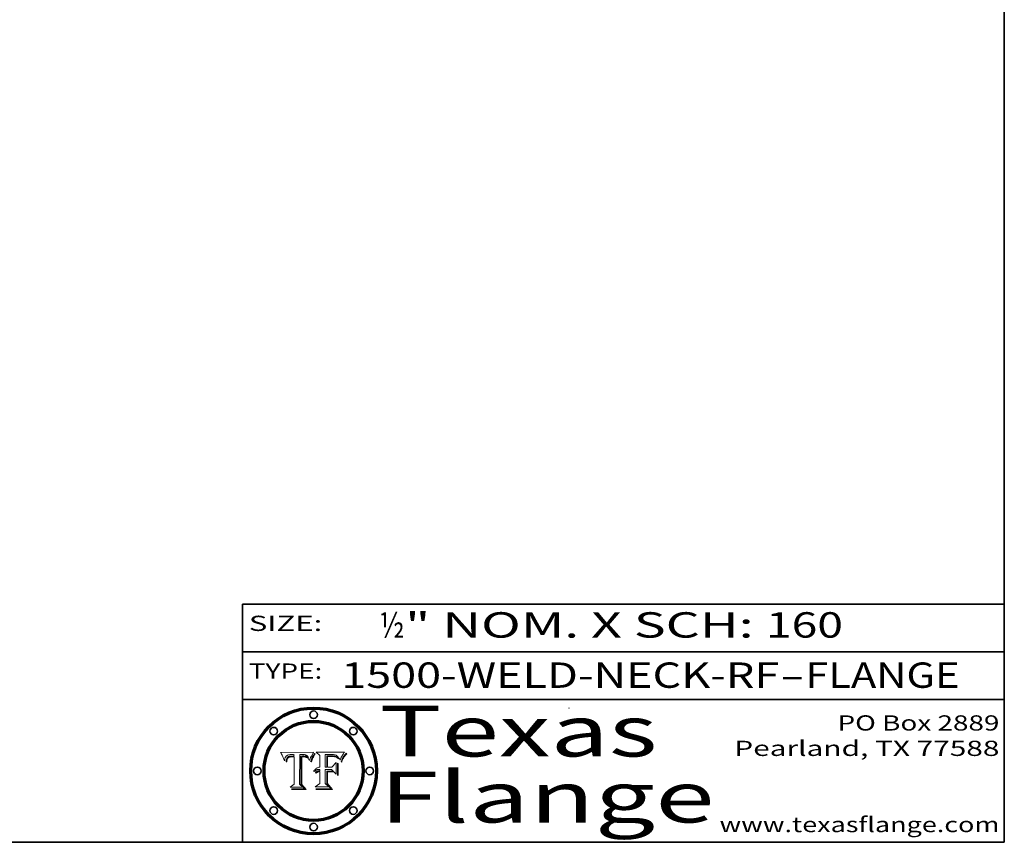
# Model space of a CAD drawing. Extents: x 0 to 10.8, y 0 to 8.3.
# Drawn here: x 6.9 to 10.8, y 0.2 to 3.5 of the extents above; entities that cross this region are included whole.
import ezdxf
from ezdxf.enums import TextEntityAlignment as Align

# ---------------------------------------------------------------- set-up
doc = ezdxf.new("R2010")
doc.units = 0
doc.header["$MEASUREMENT"] = 0
doc.layers.get('0').update_dxf_attribs({"lineweight": 13})
doc.layers.add('1', color=7, linetype='Continuous', lineweight=13)
doc.styles.get("Standard").update_dxf_attribs({"font": 'isocp.shx'})

# ---------------------------------------------------------------- blocks, each defined once
blk = doc.blocks.new('BLOCK1')
at = {"color": 7, "lineweight": 13, "ltscale": 0.03937}
for s, p, p2 in [('1500-WELD-NECK-RF', (8.1391, 0.8582), (9.8635, 0.8582)), ('FLANGE', (9.9665, 0.8582), (10.5741, 0.8582)), ('-', (9.865, 0.8582), (9.965, 0.8582))]:
    blk.add_text(s, height=0.1, dxfattribs=at).set_placement(p, p2, align=Align.FIT)
blk = doc.blocks.new('BLOCK2')
at = {"color": 7, "lineweight": 13, "ltscale": 0.03937}
for s, p, p2 in [('½', (8.2886, 1.056), (8.3886, 1.056)), ('" NOM. X SCH: ', (8.3902, 1.056), (9.81, 1.056)), ('160', (9.8115, 1.056), (10.1146, 1.056))]:
    blk.add_text(s, height=0.1, dxfattribs=at).set_placement(p, p2, align=Align.FIT)
blk = doc.blocks.new('BLOCK3')
at = {"color": 7, "lineweight": 13, "ltscale": 0.03937}
for s, p, p2 in [('PO Box 2889', (10.0931, 0.69), (10.7308, 0.69)), ('Pearland, TX 77588', (9.6867, 0.59), (10.7308, 0.59)), ('www.texasflange.com', (9.6286, 0.29), (10.7308, 0.29))]:
    blk.add_text(s, height=0.06, dxfattribs=at).set_placement(p, p2, align=Align.FIT)
blk = doc.blocks.new('BLOCK4')
at = {"color": 7, "lineweight": 13, "ltscale": 0.03937}
for s, p, p2 in [('Texas', (8.2892, 0.5879), (9.3837, 0.5879)), ('Flange', (8.2892, 0.3279), (9.6089, 0.3279))]:
    blk.add_text(s, height=0.2, dxfattribs=at).set_placement(p, p2, align=Align.FIT)
blk = doc.blocks.new('BLOCK5')
at = {"color": 7, "lineweight": 5, "ltscale": 0.00324}
blk.add_line((8.0298, 0.6053), (7.9003, 0.6042), dxfattribs=at)
at = {"color": 7, "lineweight": 5, "ltscale": 0.000103115}
blk.add_line((7.9003, 0.6042), (7.9022, 0.6005), dxfattribs=at)
at = {"color": 7, "lineweight": 5, "ltscale": 0.000100453}
blk.add_line((7.9022, 0.6005), (7.9039, 0.597), dxfattribs=at)
at = {"color": 7, "lineweight": 5, "ltscale": 9.78009e-05}
blk.add_line((7.9039, 0.597), (7.9056, 0.5934), dxfattribs=at)
at = {"color": 7, "lineweight": 5, "ltscale": 9.51532e-05}
blk.add_line((7.9056, 0.5934), (7.9072, 0.59), dxfattribs=at)
at = {"color": 7, "lineweight": 5, "ltscale": 9.25048e-05}
blk.add_line((7.9072, 0.59), (7.9087, 0.5866), dxfattribs=at)
at = {"color": 7, "lineweight": 5, "ltscale": 8.99068e-05}
blk.add_line((7.9087, 0.5866), (7.9101, 0.5833), dxfattribs=at)
at = {"color": 7, "lineweight": 5, "ltscale": 8.73531e-05}
blk.add_line((7.9101, 0.5833), (7.9114, 0.58), dxfattribs=at)
at = {"color": 7, "lineweight": 5, "ltscale": 5.23527e-05}
blk.add_line((7.9173, 0.5802), (7.918, 0.5822), dxfattribs=at)
at = {"color": 7, "lineweight": 5, "ltscale": 4.95602e-05}
blk.add_line((7.918, 0.5822), (7.9187, 0.5841), dxfattribs=at)
at = {"color": 7, "lineweight": 5, "ltscale": 4.71572e-05}
blk.add_line((7.9187, 0.5841), (7.9195, 0.5858), dxfattribs=at)
at = {"color": 7, "lineweight": 5, "ltscale": 4.50516e-05}
blk.add_line((7.9195, 0.5858), (7.9205, 0.5873), dxfattribs=at)
at = {"color": 7, "lineweight": 5, "ltscale": 4.34491e-05}
blk.add_line((7.9205, 0.5873), (7.9216, 0.5887), dxfattribs=at)
at = {"color": 7, "lineweight": 5, "ltscale": 4.22981e-05}
blk.add_line((7.9216, 0.5887), (7.9228, 0.5899), dxfattribs=at)
at = {"color": 7, "lineweight": 5, "ltscale": 4.24485e-05}
blk.add_line((7.9228, 0.5899), (7.9241, 0.591), dxfattribs=at)
at = {"color": 7, "lineweight": 5, "ltscale": 4.38915e-05}
blk.add_line((7.9241, 0.591), (7.9255, 0.5919), dxfattribs=at)
at = {"color": 7, "lineweight": 5, "ltscale": 4.06864e-05}
blk.add_line((7.926, 0.5824), (7.9252, 0.5811), dxfattribs=at)
at = {"color": 7, "lineweight": 5, "ltscale": 4.58171e-05}
blk.add_line((7.9255, 0.5919), (7.9272, 0.5928), dxfattribs=at)
at = {"color": 7, "lineweight": 5, "ltscale": 3.86873e-05}
blk.add_line((7.927, 0.5837), (7.926, 0.5824), dxfattribs=at)
at = {"color": 7, "lineweight": 5, "ltscale": 7.40831e-05}
blk.add_line((7.9291, 0.5857), (7.927, 0.5837), dxfattribs=at)
at = {"color": 7, "lineweight": 5, "ltscale": 4.81176e-05}
blk.add_line((7.9272, 0.5928), (7.9289, 0.5935), dxfattribs=at)
at = {"color": 7, "lineweight": 5, "ltscale": 5.08108e-05}
blk.add_line((7.9289, 0.5935), (7.9309, 0.5941), dxfattribs=at)
at = {"color": 7, "lineweight": 5, "ltscale": 6.514e-05}
blk.add_line((7.9289, 0.5816), (7.9308, 0.5834), dxfattribs=at)
at = {"color": 7, "lineweight": 5, "ltscale": 3.83282e-05}
blk.add_line((7.9304, 0.5865), (7.9291, 0.5857), dxfattribs=at)
at = {"color": 7, "lineweight": 5, "ltscale": 4.01292e-05}
blk.add_line((7.9318, 0.5873), (7.9304, 0.5865), dxfattribs=at)
at = {"color": 7, "lineweight": 5, "ltscale": 6.9428e-05}
blk.add_line((7.9308, 0.5834), (7.9332, 0.5848), dxfattribs=at)
at = {"color": 7, "lineweight": 5, "ltscale": 5.37678e-05}
blk.add_line((7.9309, 0.5941), (7.933, 0.5946), dxfattribs=at)
at = {"color": 7, "lineweight": 5, "ltscale": 4.21777e-05}
blk.add_line((7.9334, 0.5879), (7.9318, 0.5873), dxfattribs=at)
at = {"color": 7, "lineweight": 5, "ltscale": 5.70415e-05}
blk.add_line((7.933, 0.5946), (7.9352, 0.595), dxfattribs=at)
at = {"color": 7, "lineweight": 5, "ltscale": 3.75465e-05}
blk.add_line((7.9332, 0.5848), (7.9346, 0.5853), dxfattribs=at)
at = {"color": 7, "lineweight": 5, "ltscale": 4.46091e-05}
blk.add_line((7.9351, 0.5885), (7.9334, 0.5879), dxfattribs=at)
at = {"color": 7, "lineweight": 5, "ltscale": 3.98865e-05}
blk.add_line((7.9346, 0.5853), (7.9362, 0.5858), dxfattribs=at)
at = {"color": 7, "lineweight": 5, "ltscale": 4.73192e-05}
blk.add_line((7.9369, 0.5889), (7.9351, 0.5885), dxfattribs=at)
at = {"color": 7, "lineweight": 5, "ltscale": 6.04204e-05}
blk.add_line((7.9352, 0.595), (7.9376, 0.5953), dxfattribs=at)
at = {"color": 7, "lineweight": 5, "ltscale": 4.23744e-05}
blk.add_line((7.9362, 0.5858), (7.9378, 0.5862), dxfattribs=at)
at = {"color": 7, "lineweight": 5, "ltscale": 5.02154e-05}
blk.add_line((7.9389, 0.5893), (7.9369, 0.5889), dxfattribs=at)
at = {"color": 7, "lineweight": 5, "ltscale": 6.4089e-05}
blk.add_line((7.9376, 0.5953), (7.9402, 0.5955), dxfattribs=at)
at = {"color": 7, "lineweight": 5, "ltscale": 4.50998e-05}
blk.add_line((7.9378, 0.5862), (7.9396, 0.5865), dxfattribs=at)
at = {"color": 7, "lineweight": 5, "ltscale": 5.3275e-05}
blk.add_line((7.941, 0.5895), (7.9389, 0.5893), dxfattribs=at)
at = {"color": 7, "lineweight": 5, "ltscale": 4.79821e-05}
blk.add_line((7.9396, 0.5865), (7.9415, 0.5867), dxfattribs=at)
at = {"color": 7, "lineweight": 5, "ltscale": 6.78085e-05}
blk.add_line((7.9402, 0.5955), (7.9429, 0.5956), dxfattribs=at)
at = {"color": 7, "lineweight": 5, "ltscale": 5.65615e-05}
blk.add_line((7.9433, 0.5897), (7.941, 0.5895), dxfattribs=at)
at = {"color": 7, "lineweight": 5, "ltscale": 5.09872e-05}
blk.add_line((7.9415, 0.5867), (7.9435, 0.5869), dxfattribs=at)
at = {"color": 7, "lineweight": 5, "ltscale": 5.0286e-05}
blk.add_line((7.9429, 0.5956), (7.9449, 0.5955), dxfattribs=at)
at = {"color": 7, "lineweight": 5, "ltscale": 5.99065e-05}
blk.add_line((7.9457, 0.5897), (7.9433, 0.5897), dxfattribs=at)
at = {"color": 7, "lineweight": 5, "ltscale": 5.40933e-05}
blk.add_line((7.9435, 0.5869), (7.9457, 0.5869), dxfattribs=at)
at = {"color": 7, "lineweight": 5, "ltscale": 5.14153e-05}
blk.add_line((7.9449, 0.5955), (7.9469, 0.5955), dxfattribs=at)
at = {"color": 7, "lineweight": 5, "ltscale": 0.000162237}
blk.add_line((7.9522, 0.5896), (7.9457, 0.5897), dxfattribs=at)
at = {"color": 7, "lineweight": 5, "ltscale": 0.000191986}
blk.add_line((7.9457, 0.5869), (7.9534, 0.5868), dxfattribs=at)
at = {"color": 7, "lineweight": 5, "ltscale": 5.25609e-05}
blk.add_line((7.9469, 0.5955), (7.949, 0.5953), dxfattribs=at)
at = {"color": 7, "lineweight": 5, "ltscale": 5.37478e-05}
blk.add_line((7.949, 0.5953), (7.9512, 0.5951), dxfattribs=at)
at = {"color": 7, "lineweight": 5, "ltscale": 5.49198e-05}
blk.add_line((7.9512, 0.5951), (7.9534, 0.5949), dxfattribs=at)
at = {"color": 7, "lineweight": 5, "ltscale": 0.000135787}
blk.add_line((7.9534, 0.5949), (7.9522, 0.5896), dxfattribs=at)
at = {"color": 7, "lineweight": 5, "ltscale": 0.00269}
blk.add_line((7.9534, 0.5868), (7.9534, 0.4792), dxfattribs=at)
at = {"color": 7, "lineweight": 5, "ltscale": 0.002931}
blk.add_line((7.9749, 0.4783), (7.9762, 0.5956), dxfattribs=at)
at = {"color": 7, "lineweight": 5, "ltscale": 4.88309e-05}
blk.add_line((7.9762, 0.5956), (7.9781, 0.5957), dxfattribs=at)
at = {"color": 7, "lineweight": 5, "ltscale": 4.87696e-05}
blk.add_line((7.9781, 0.5957), (7.9801, 0.5958), dxfattribs=at)
at = {"color": 7, "lineweight": 5, "ltscale": 4.87218e-05}
blk.add_line((7.9801, 0.5958), (7.982, 0.5959), dxfattribs=at)
at = {"color": 7, "lineweight": 5, "ltscale": 4.86926e-05}
blk.add_line((7.982, 0.5959), (7.984, 0.596), dxfattribs=at)
at = {"color": 7, "lineweight": 5, "ltscale": 4.8677e-05}
blk.add_line((7.984, 0.596), (7.9859, 0.596), dxfattribs=at)
at = {"color": 7, "lineweight": 5, "ltscale": 5.79538e-05}
blk.add_line((7.9859, 0.596), (7.9882, 0.5959), dxfattribs=at)
at = {"color": 7, "lineweight": 5, "ltscale": 5.50105e-05}
blk.add_line((7.9882, 0.5959), (7.9904, 0.5958), dxfattribs=at)
at = {"color": 7, "lineweight": 5, "ltscale": 5.22111e-05}
blk.add_line((7.9904, 0.5958), (7.9925, 0.5956), dxfattribs=at)
at = {"color": 7, "lineweight": 5, "ltscale": 4.94853e-05}
blk.add_line((7.9925, 0.5956), (7.9945, 0.5952), dxfattribs=at)
at = {"color": 7, "lineweight": 5, "ltscale": 4.69867e-05}
blk.add_line((7.9945, 0.5952), (7.9963, 0.5948), dxfattribs=at)
at = {"color": 7, "lineweight": 5, "ltscale": 4.4644e-05}
blk.add_line((7.9963, 0.5948), (7.998, 0.5943), dxfattribs=at)
at = {"color": 7, "lineweight": 5, "ltscale": 4.25388e-05}
blk.add_line((7.998, 0.5943), (7.9996, 0.5937), dxfattribs=at)
at = {"color": 7, "lineweight": 5, "ltscale": 4.06936e-05}
blk.add_line((7.9996, 0.5937), (8.001, 0.5929), dxfattribs=at)
at = {"color": 7, "lineweight": 5, "ltscale": 3.91439e-05}
blk.add_line((8.001, 0.5929), (8.0024, 0.5921), dxfattribs=at)
at = {"color": 7, "lineweight": 5, "ltscale": 3.79217e-05}
blk.add_line((8.0024, 0.5921), (8.0036, 0.5912), dxfattribs=at)
at = {"color": 7, "lineweight": 5, "ltscale": 3.82045e-05}
blk.add_line((8.0036, 0.5912), (8.0047, 0.5902), dxfattribs=at)
at = {"color": 7, "lineweight": 5, "ltscale": 3.99235e-05}
blk.add_line((8.0047, 0.5902), (8.0058, 0.589), dxfattribs=at)
at = {"color": 7, "lineweight": 5, "ltscale": 4.20052e-05}
blk.add_line((8.0058, 0.589), (8.0068, 0.5877), dxfattribs=at)
at = {"color": 7, "lineweight": 5, "ltscale": 4.42829e-05}
blk.add_line((8.0068, 0.5877), (8.0078, 0.5862), dxfattribs=at)
at = {"color": 7, "lineweight": 5, "ltscale": 4.68654e-05}
blk.add_line((8.0078, 0.5862), (8.0087, 0.5846), dxfattribs=at)
at = {"color": 7, "lineweight": 5, "ltscale": 4.95626e-05}
blk.add_line((8.0087, 0.5846), (8.0096, 0.5828), dxfattribs=at)
at = {"color": 7, "lineweight": 5, "ltscale": 5.25037e-05}
blk.add_line((8.0096, 0.5828), (8.0104, 0.5809), dxfattribs=at)
at = {"color": 7, "lineweight": 5, "ltscale": 4.74568e-05}
blk.add_line((8.0168, 0.5803), (8.0175, 0.582), dxfattribs=at)
at = {"color": 7, "lineweight": 5, "ltscale": 4.59543e-05}
blk.add_line((8.0175, 0.582), (8.0182, 0.5837), dxfattribs=at)
at = {"color": 7, "lineweight": 5, "ltscale": 4.4442e-05}
blk.add_line((8.0182, 0.5837), (8.019, 0.5854), dxfattribs=at)
at = {"color": 7, "lineweight": 5, "ltscale": 4.29963e-05}
blk.add_line((8.019, 0.5854), (8.0197, 0.5869), dxfattribs=at)
at = {"color": 7, "lineweight": 5, "ltscale": 4.15607e-05}
blk.add_line((8.0197, 0.5869), (8.0204, 0.5884), dxfattribs=at)
at = {"color": 7, "lineweight": 5, "ltscale": 4.0176e-05}
blk.add_line((8.0204, 0.5884), (8.0212, 0.5898), dxfattribs=at)
at = {"color": 7, "lineweight": 5, "ltscale": 0.000399523}
blk.add_line((8.0212, 0.5898), (8.029, 0.6038), dxfattribs=at)
at = {"color": 7, "lineweight": 5, "ltscale": 4.35633e-05}
blk.add_line((8.029, 0.6038), (8.0298, 0.6053), dxfattribs=at)
at = {"color": 7, "lineweight": 5, "ltscale": 8.48421e-05}
blk.add_line((7.9114, 0.58), (7.9126, 0.5768), dxfattribs=at)
at = {"color": 7, "lineweight": 5, "ltscale": 8.23394e-05}
blk.add_line((7.9126, 0.5768), (7.9137, 0.5737), dxfattribs=at)
at = {"color": 7, "lineweight": 5, "ltscale": 9.5007e-05}
blk.add_line((7.9137, 0.5737), (7.9159, 0.5707), dxfattribs=at)
at = {"color": 7, "lineweight": 5, "ltscale": 6.5787e-05}
blk.add_line((7.9159, 0.5707), (7.9161, 0.5733), dxfattribs=at)
at = {"color": 7, "lineweight": 5, "ltscale": 6.21658e-05}
blk.add_line((7.9161, 0.5733), (7.9164, 0.5758), dxfattribs=at)
at = {"color": 7, "lineweight": 5, "ltscale": 5.86699e-05}
blk.add_line((7.9164, 0.5758), (7.9168, 0.5781), dxfattribs=at)
at = {"color": 7, "lineweight": 5, "ltscale": 5.54066e-05}
blk.add_line((7.9168, 0.5781), (7.9173, 0.5802), dxfattribs=at)
at = {"color": 7, "lineweight": 5, "ltscale": 6.17484e-05}
blk.add_line((7.9217, 0.5696), (7.9215, 0.5671), dxfattribs=at)
at = {"color": 7, "lineweight": 5, "ltscale": 7.03016e-05}
blk.add_line((7.9215, 0.5671), (7.9243, 0.5671), dxfattribs=at)
at = {"color": 7, "lineweight": 5, "ltscale": 5.82307e-05}
blk.add_line((7.9221, 0.5719), (7.9217, 0.5696), dxfattribs=at)
at = {"color": 7, "lineweight": 5, "ltscale": 5.4813e-05}
blk.add_line((7.9225, 0.574), (7.9221, 0.5719), dxfattribs=at)
at = {"color": 7, "lineweight": 5, "ltscale": 5.15682e-05}
blk.add_line((7.9231, 0.576), (7.9225, 0.574), dxfattribs=at)
at = {"color": 7, "lineweight": 5, "ltscale": 4.84865e-05}
blk.add_line((7.9237, 0.5778), (7.9231, 0.576), dxfattribs=at)
at = {"color": 7, "lineweight": 5, "ltscale": 4.56021e-05}
blk.add_line((7.9244, 0.5795), (7.9237, 0.5778), dxfattribs=at)
at = {"color": 7, "lineweight": 5, "ltscale": 5.37733e-05}
blk.add_line((7.9243, 0.5671), (7.9245, 0.5693), dxfattribs=at)
at = {"color": 7, "lineweight": 5, "ltscale": 4.29647e-05}
blk.add_line((7.9252, 0.5811), (7.9244, 0.5795), dxfattribs=at)
at = {"color": 7, "lineweight": 5, "ltscale": 5.06901e-05}
blk.add_line((7.9245, 0.5693), (7.9248, 0.5713), dxfattribs=at)
at = {"color": 7, "lineweight": 5, "ltscale": 4.77131e-05}
blk.add_line((7.9248, 0.5713), (7.9251, 0.5731), dxfattribs=at)
at = {"color": 7, "lineweight": 5, "ltscale": 4.48863e-05}
blk.add_line((7.9251, 0.5731), (7.9256, 0.5749), dxfattribs=at)
at = {"color": 7, "lineweight": 5, "ltscale": 4.22422e-05}
blk.add_line((7.9256, 0.5749), (7.9261, 0.5765), dxfattribs=at)
at = {"color": 7, "lineweight": 5, "ltscale": 7.72266e-05}
blk.add_line((7.9261, 0.5765), (7.9274, 0.5793), dxfattribs=at)
at = {"color": 7, "lineweight": 5, "ltscale": 6.93722e-05}
blk.add_line((7.9274, 0.5793), (7.9289, 0.5816), dxfattribs=at)
at = {"color": 7, "lineweight": 5, "ltscale": 5.554e-05}
blk.add_line((8.0104, 0.5809), (8.0112, 0.5788), dxfattribs=at)
at = {"color": 7, "lineweight": 5, "ltscale": 5.87204e-05}
blk.add_line((8.0112, 0.5788), (8.0119, 0.5765), dxfattribs=at)
at = {"color": 7, "lineweight": 5, "ltscale": 6.19363e-05}
blk.add_line((8.0119, 0.5765), (8.0125, 0.5741), dxfattribs=at)
at = {"color": 7, "lineweight": 5, "ltscale": 5.73529e-05}
blk.add_line((8.0125, 0.5741), (8.0141, 0.5725), dxfattribs=at)
at = {"color": 7, "lineweight": 5, "ltscale": 5.36381e-05}
blk.add_line((8.0141, 0.5725), (8.0148, 0.5746), dxfattribs=at)
at = {"color": 7, "lineweight": 5, "ltscale": 5.20356e-05}
blk.add_line((8.0148, 0.5746), (8.0155, 0.5765), dxfattribs=at)
at = {"color": 7, "lineweight": 5, "ltscale": 5.05025e-05}
blk.add_line((8.0155, 0.5765), (8.0161, 0.5784), dxfattribs=at)
at = {"color": 7, "lineweight": 5, "ltscale": 4.89753e-05}
blk.add_line((8.0161, 0.5784), (8.0168, 0.5803), dxfattribs=at)
at = {"color": 7, "lineweight": 5, "ltscale": 0.000493338}
blk.add_line((7.9534, 0.4792), (7.9382, 0.4665), dxfattribs=at)
at = {"color": 7, "lineweight": 5, "ltscale": 0.001236}
blk.add_line((7.9382, 0.4665), (7.9876, 0.4665), dxfattribs=at)
at = {"color": 7, "lineweight": 5, "ltscale": 0.000434364}
blk.add_line((7.9876, 0.4665), (7.9749, 0.4783), dxfattribs=at)
blk = doc.blocks.new('BLOCK6')
at = {"color": 7, "lineweight": 5, "ltscale": 0.000504919}
blk.add_line((8.0398, 0.6053), (8.0544, 0.5913), dxfattribs=at)
at = {"color": 7, "lineweight": 5, "ltscale": 0.002807}
blk.add_line((8.1521, 0.6053), (8.0398, 0.6053), dxfattribs=at)
at = {"color": 7, "lineweight": 5, "ltscale": 0.001141}
blk.add_line((8.0544, 0.5913), (8.0544, 0.5457), dxfattribs=at)
at = {"color": 7, "lineweight": 5, "ltscale": 0.001265}
blk.add_line((8.076, 0.5457), (8.076, 0.5963), dxfattribs=at)
at = {"color": 7, "lineweight": 5, "ltscale": 0.00010009}
blk.add_line((8.076, 0.5963), (8.08, 0.5962), dxfattribs=at)
at = {"color": 7, "lineweight": 5, "ltscale": 0.000262297}
blk.add_line((8.08, 0.5962), (8.0905, 0.5961), dxfattribs=at)
at = {"color": 7, "lineweight": 5, "ltscale": 7.8458e-05}
blk.add_line((8.0857, 0.5905), (8.0826, 0.5904), dxfattribs=at)
at = {"color": 7, "lineweight": 5, "ltscale": 0.001117}
blk.add_line((8.0826, 0.5904), (8.0826, 0.5457), dxfattribs=at)
at = {"color": 7, "lineweight": 5, "ltscale": 6.71447e-05}
blk.add_line((8.0853, 0.5874), (8.088, 0.5876), dxfattribs=at)
at = {"color": 7, "lineweight": 5, "ltscale": 0.001044}
blk.add_line((8.0853, 0.5457), (8.0853, 0.5874), dxfattribs=at)
at = {"color": 7, "lineweight": 5, "ltscale": 6.79766e-05}
blk.add_line((8.0885, 0.5906), (8.0857, 0.5905), dxfattribs=at)
at = {"color": 7, "lineweight": 5, "ltscale": 6.25167e-05}
blk.add_line((8.088, 0.5876), (8.0905, 0.5878), dxfattribs=at)
at = {"color": 7, "lineweight": 5, "ltscale": 6.96783e-05}
blk.add_line((8.0913, 0.5907), (8.0885, 0.5906), dxfattribs=at)
at = {"color": 7, "lineweight": 5, "ltscale": 0.000154143}
blk.add_line((8.0905, 0.5961), (8.0967, 0.5962), dxfattribs=at)
at = {"color": 7, "lineweight": 5, "ltscale": 5.79292e-05}
blk.add_line((8.0905, 0.5878), (8.0928, 0.5879), dxfattribs=at)
at = {"color": 7, "lineweight": 5, "ltscale": 7.14161e-05}
blk.add_line((8.0941, 0.5907), (8.0913, 0.5907), dxfattribs=at)
at = {"color": 7, "lineweight": 5, "ltscale": 5.334e-05}
blk.add_line((8.0928, 0.5879), (8.0949, 0.588), dxfattribs=at)
at = {"color": 7, "lineweight": 5, "ltscale": 7.31315e-05}
blk.add_line((8.097, 0.5908), (8.0941, 0.5907), dxfattribs=at)
at = {"color": 7, "lineweight": 5, "ltscale": 4.87983e-05}
blk.add_line((8.0949, 0.588), (8.0969, 0.588), dxfattribs=at)
at = {"color": 7, "lineweight": 5, "ltscale": 8.03713e-05}
blk.add_line((8.0967, 0.5962), (8.0999, 0.5962), dxfattribs=at)
at = {"color": 7, "lineweight": 5, "ltscale": 6.31844e-05}
blk.add_line((8.0969, 0.588), (8.0994, 0.588), dxfattribs=at)
at = {"color": 7, "lineweight": 5, "ltscale": 7.48528e-05}
blk.add_line((8.1, 0.5908), (8.097, 0.5908), dxfattribs=at)
at = {"color": 7, "lineweight": 5, "ltscale": 5.98639e-05}
blk.add_line((8.0994, 0.588), (8.1018, 0.5879), dxfattribs=at)
at = {"color": 7, "lineweight": 5, "ltscale": 7.56285e-05}
blk.add_line((8.0999, 0.5962), (8.1029, 0.596), dxfattribs=at)
at = {"color": 7, "lineweight": 5, "ltscale": 0.000106204}
blk.add_line((8.1043, 0.5907), (8.1, 0.5908), dxfattribs=at)
at = {"color": 7, "lineweight": 5, "ltscale": 5.64828e-05}
blk.add_line((8.1018, 0.5879), (8.1041, 0.5878), dxfattribs=at)
at = {"color": 7, "lineweight": 5, "ltscale": 7.09728e-05}
blk.add_line((8.1029, 0.596), (8.1057, 0.5958), dxfattribs=at)
at = {"color": 7, "lineweight": 5, "ltscale": 5.31538e-05}
blk.add_line((8.1041, 0.5878), (8.1062, 0.5877), dxfattribs=at)
at = {"color": 7, "lineweight": 5, "ltscale": 9.82815e-05}
blk.add_line((8.1082, 0.5903), (8.1043, 0.5907), dxfattribs=at)
at = {"color": 7, "lineweight": 5, "ltscale": 6.64247e-05}
blk.add_line((8.1057, 0.5958), (8.1084, 0.5955), dxfattribs=at)
at = {"color": 7, "lineweight": 5, "ltscale": 4.98579e-05}
blk.add_line((8.1062, 0.5877), (8.1082, 0.5875), dxfattribs=at)
at = {"color": 7, "lineweight": 5, "ltscale": 9.07975e-05}
blk.add_line((8.1118, 0.5898), (8.1082, 0.5903), dxfattribs=at)
at = {"color": 7, "lineweight": 5, "ltscale": 4.65618e-05}
blk.add_line((8.1082, 0.5875), (8.11, 0.5873), dxfattribs=at)
at = {"color": 7, "lineweight": 5, "ltscale": 6.19662e-05}
blk.add_line((8.1084, 0.5955), (8.1108, 0.5951), dxfattribs=at)
at = {"color": 7, "lineweight": 5, "ltscale": 4.32948e-05}
blk.add_line((8.11, 0.5873), (8.1117, 0.5871), dxfattribs=at)
at = {"color": 7, "lineweight": 5, "ltscale": 5.76855e-05}
blk.add_line((8.1108, 0.5951), (8.1131, 0.5946), dxfattribs=at)
at = {"color": 7, "lineweight": 5, "ltscale": 4.01241e-05}
blk.add_line((8.1117, 0.5871), (8.1133, 0.5868), dxfattribs=at)
at = {"color": 7, "lineweight": 5, "ltscale": 8.37777e-05}
blk.add_line((8.115, 0.589), (8.1118, 0.5898), dxfattribs=at)
at = {"color": 7, "lineweight": 5, "ltscale": 5.35144e-05}
blk.add_line((8.1131, 0.5946), (8.1152, 0.5941), dxfattribs=at)
at = {"color": 7, "lineweight": 5, "ltscale": 7.07787e-05}
blk.add_line((8.1133, 0.5868), (8.1161, 0.5862), dxfattribs=at)
at = {"color": 7, "lineweight": 5, "ltscale": 7.75432e-05}
blk.add_line((8.118, 0.5879), (8.115, 0.589), dxfattribs=at)
at = {"color": 7, "lineweight": 5, "ltscale": 4.95647e-05}
blk.add_line((8.1152, 0.5941), (8.117, 0.5934), dxfattribs=at)
at = {"color": 7, "lineweight": 5, "ltscale": 6.48228e-05}
blk.add_line((8.1161, 0.5862), (8.1185, 0.5854), dxfattribs=at)
at = {"color": 7, "lineweight": 5, "ltscale": 4.59337e-05}
blk.add_line((8.117, 0.5934), (8.1187, 0.5927), dxfattribs=at)
at = {"color": 7, "lineweight": 5, "ltscale": 7.20711e-05}
blk.add_line((8.1205, 0.5867), (8.118, 0.5879), dxfattribs=at)
at = {"color": 7, "lineweight": 5, "ltscale": 6.55881e-05}
blk.add_line((8.1185, 0.5854), (8.1209, 0.5842), dxfattribs=at)
at = {"color": 7, "lineweight": 5, "ltscale": 4.25471e-05}
blk.add_line((8.1187, 0.5927), (8.1202, 0.5919), dxfattribs=at)
at = {"color": 7, "lineweight": 5, "ltscale": 4.25074e-05}
blk.add_line((8.1202, 0.5919), (8.1216, 0.5909), dxfattribs=at)
at = {"color": 7, "lineweight": 5, "ltscale": 6.77002e-05}
blk.add_line((8.1228, 0.5852), (8.1205, 0.5867), dxfattribs=at)
at = {"color": 7, "lineweight": 5, "ltscale": 6.70416e-05}
blk.add_line((8.1209, 0.5842), (8.1232, 0.5829), dxfattribs=at)
at = {"color": 7, "lineweight": 5, "ltscale": 4.57046e-05}
blk.add_line((8.1216, 0.5909), (8.123, 0.5897), dxfattribs=at)
at = {"color": 7, "lineweight": 5, "ltscale": 6.46171e-05}
blk.add_line((8.1247, 0.5835), (8.1228, 0.5852), dxfattribs=at)
at = {"color": 7, "lineweight": 5, "ltscale": 4.92938e-05}
blk.add_line((8.123, 0.5897), (8.1244, 0.5883), dxfattribs=at)
at = {"color": 7, "lineweight": 5, "ltscale": 6.91849e-05}
blk.add_line((8.1232, 0.5829), (8.1254, 0.5812), dxfattribs=at)
at = {"color": 7, "lineweight": 5, "ltscale": 5.30859e-05}
blk.add_line((8.1244, 0.5883), (8.1258, 0.5868), dxfattribs=at)
at = {"color": 7, "lineweight": 5, "ltscale": 6.30754e-05}
blk.add_line((8.1263, 0.5815), (8.1247, 0.5835), dxfattribs=at)
at = {"color": 7, "lineweight": 5, "ltscale": 5.71802e-05}
blk.add_line((8.1258, 0.5868), (8.1272, 0.585), dxfattribs=at)
at = {"color": 7, "lineweight": 5, "ltscale": 6.13618e-05}
blk.add_line((8.1272, 0.585), (8.1286, 0.583), dxfattribs=at)
at = {"color": 7, "lineweight": 5, "ltscale": 6.57329e-05}
blk.add_line((8.1286, 0.583), (8.13, 0.5807), dxfattribs=at)
at = {"color": 7, "lineweight": 5, "ltscale": 4.94253e-05}
blk.add_line((8.1377, 0.5812), (8.1385, 0.583), dxfattribs=at)
at = {"color": 7, "lineweight": 5, "ltscale": 4.62924e-05}
blk.add_line((8.1385, 0.583), (8.1392, 0.5847), dxfattribs=at)
at = {"color": 7, "lineweight": 5, "ltscale": 4.31788e-05}
blk.add_line((8.1392, 0.5847), (8.1399, 0.5863), dxfattribs=at)
at = {"color": 7, "lineweight": 5, "ltscale": 4.00421e-05}
blk.add_line((8.1399, 0.5863), (8.1406, 0.5877), dxfattribs=at)
at = {"color": 7, "lineweight": 5, "ltscale": 7.07088e-05}
blk.add_line((8.1406, 0.5877), (8.1419, 0.5903), dxfattribs=at)
at = {"color": 7, "lineweight": 5, "ltscale": 6.11807e-05}
blk.add_line((8.1419, 0.5903), (8.1431, 0.5924), dxfattribs=at)
at = {"color": 7, "lineweight": 5, "ltscale": 6.8775e-05}
blk.add_line((8.1431, 0.5924), (8.1445, 0.5947), dxfattribs=at)
at = {"color": 7, "lineweight": 5, "ltscale": 3.83666e-05}
blk.add_line((8.1445, 0.5947), (8.1454, 0.596), dxfattribs=at)
at = {"color": 7, "lineweight": 5, "ltscale": 4.09684e-05}
blk.add_line((8.1454, 0.596), (8.1463, 0.5974), dxfattribs=at)
at = {"color": 7, "lineweight": 5, "ltscale": 4.36186e-05}
blk.add_line((8.1463, 0.5974), (8.1473, 0.5988), dxfattribs=at)
at = {"color": 7, "lineweight": 5, "ltscale": 4.62797e-05}
blk.add_line((8.1473, 0.5988), (8.1484, 0.6003), dxfattribs=at)
at = {"color": 7, "lineweight": 5, "ltscale": 4.89244e-05}
blk.add_line((8.1484, 0.6003), (8.1495, 0.6019), dxfattribs=at)
at = {"color": 7, "lineweight": 5, "ltscale": 5.15938e-05}
blk.add_line((8.1495, 0.6019), (8.1507, 0.6036), dxfattribs=at)
at = {"color": 7, "lineweight": 5, "ltscale": 5.42941e-05}
blk.add_line((8.1507, 0.6036), (8.1521, 0.6053), dxfattribs=at)
at = {"color": 7, "lineweight": 5, "ltscale": 6.86342e-05}
blk.add_line((8.0455, 0.5438), (8.043, 0.5426), dxfattribs=at)
at = {"color": 7, "lineweight": 5, "ltscale": 7.17625e-05}
blk.add_line((8.0482, 0.5447), (8.0455, 0.5438), dxfattribs=at)
at = {"color": 7, "lineweight": 5, "ltscale": 7.56807e-05}
blk.add_line((8.0512, 0.5453), (8.0482, 0.5447), dxfattribs=at)
at = {"color": 7, "lineweight": 5, "ltscale": 8.04224e-05}
blk.add_line((8.0544, 0.5457), (8.0512, 0.5453), dxfattribs=at)
at = {"color": 7, "lineweight": 5, "ltscale": 0.000164963}
blk.add_line((8.0826, 0.5457), (8.076, 0.5457), dxfattribs=at)
at = {"color": 7, "lineweight": 5, "ltscale": 0.000408293}
blk.add_line((8.1016, 0.5457), (8.0853, 0.5457), dxfattribs=at)
at = {"color": 7, "lineweight": 5, "ltscale": 0.000629287}
blk.add_line((8.119, 0.564), (8.1016, 0.5457), dxfattribs=at)
at = {"color": 7, "lineweight": 5, "ltscale": 0.001133}
blk.add_line((8.119, 0.5187), (8.119, 0.564), dxfattribs=at)
at = {"color": 7, "lineweight": 5, "ltscale": 7.18996e-05}
blk.add_line((8.1254, 0.5812), (8.1276, 0.5793), dxfattribs=at)
at = {"color": 7, "lineweight": 5, "ltscale": 6.30147e-05}
blk.add_line((8.1276, 0.5793), (8.1263, 0.5815), dxfattribs=at)
at = {"color": 7, "lineweight": 5, "ltscale": 7.01949e-05}
blk.add_line((8.13, 0.5807), (8.1315, 0.5783), dxfattribs=at)
at = {"color": 7, "lineweight": 5, "ltscale": 7.47805e-05}
blk.add_line((8.1315, 0.5783), (8.1329, 0.5757), dxfattribs=at)
at = {"color": 7, "lineweight": 5, "ltscale": 7.93914e-05}
blk.add_line((8.1329, 0.5757), (8.1343, 0.5728), dxfattribs=at)
at = {"color": 7, "lineweight": 5, "ltscale": 5.82449e-05}
blk.add_line((8.1343, 0.5728), (8.1352, 0.575), dxfattribs=at)
at = {"color": 7, "lineweight": 5, "ltscale": 5.88925e-05}
blk.add_line((8.1352, 0.575), (8.136, 0.5772), dxfattribs=at)
at = {"color": 7, "lineweight": 5, "ltscale": 5.57078e-05}
blk.add_line((8.136, 0.5772), (8.1369, 0.5793), dxfattribs=at)
at = {"color": 7, "lineweight": 5, "ltscale": 5.2567e-05}
blk.add_line((8.1369, 0.5793), (8.1377, 0.5812), dxfattribs=at)
at = {"color": 7, "lineweight": 5, "ltscale": 7.24478e-05}
blk.add_line((8.0341, 0.533), (8.033, 0.5303), dxfattribs=at)
at = {"color": 7, "lineweight": 5, "ltscale": 4.72383e-05}
blk.add_line((8.033, 0.5303), (8.0337, 0.5286), dxfattribs=at)
at = {"color": 7, "lineweight": 5, "ltscale": 5.40801e-05}
blk.add_line((8.0337, 0.5286), (8.0352, 0.5302), dxfattribs=at)
at = {"color": 7, "lineweight": 5, "ltscale": 6.91358e-05}
blk.add_line((8.0354, 0.5355), (8.0341, 0.533), dxfattribs=at)
at = {"color": 7, "lineweight": 5, "ltscale": 5.22259e-05}
blk.add_line((8.0352, 0.5302), (8.0368, 0.5316), dxfattribs=at)
at = {"color": 7, "lineweight": 5, "ltscale": 6.68728e-05}
blk.add_line((8.0369, 0.5376), (8.0354, 0.5355), dxfattribs=at)
at = {"color": 7, "lineweight": 5, "ltscale": 5.0626e-05}
blk.add_line((8.0368, 0.5316), (8.0384, 0.5328), dxfattribs=at)
at = {"color": 7, "lineweight": 5, "ltscale": 6.56415e-05}
blk.add_line((8.0387, 0.5395), (8.0369, 0.5376), dxfattribs=at)
at = {"color": 7, "lineweight": 5, "ltscale": 4.61631e-05}
blk.add_line((8.039, 0.5259), (8.0377, 0.5246), dxfattribs=at)
at = {"color": 7, "lineweight": 5, "ltscale": 7.65715e-05}
blk.add_line((8.0377, 0.5246), (8.0398, 0.5223), dxfattribs=at)
at = {"color": 7, "lineweight": 5, "ltscale": 4.93516e-05}
blk.add_line((8.0384, 0.5328), (8.04, 0.5339), dxfattribs=at)
at = {"color": 7, "lineweight": 5, "ltscale": 6.55187e-05}
blk.add_line((8.0408, 0.5412), (8.0387, 0.5395), dxfattribs=at)
at = {"color": 7, "lineweight": 5, "ltscale": 4.53272e-05}
blk.add_line((8.0404, 0.5271), (8.039, 0.5259), dxfattribs=at)
at = {"color": 7, "lineweight": 5, "ltscale": 4.36728e-05}
blk.add_line((8.0398, 0.5223), (8.0411, 0.5235), dxfattribs=at)
at = {"color": 7, "lineweight": 5, "ltscale": 4.84441e-05}
blk.add_line((8.04, 0.5339), (8.0418, 0.5348), dxfattribs=at)
at = {"color": 7, "lineweight": 5, "ltscale": 4.47682e-05}
blk.add_line((8.0419, 0.5281), (8.0404, 0.5271), dxfattribs=at)
at = {"color": 7, "lineweight": 5, "ltscale": 6.6503e-05}
blk.add_line((8.043, 0.5426), (8.0408, 0.5412), dxfattribs=at)
at = {"color": 7, "lineweight": 5, "ltscale": 4.23283e-05}
blk.add_line((8.0411, 0.5235), (8.0424, 0.5246), dxfattribs=at)
at = {"color": 7, "lineweight": 5, "ltscale": 4.79247e-05}
blk.add_line((8.0418, 0.5348), (8.0435, 0.5355), dxfattribs=at)
at = {"color": 7, "lineweight": 5, "ltscale": 4.46766e-05}
blk.add_line((8.0434, 0.529), (8.0419, 0.5281), dxfattribs=at)
at = {"color": 7, "lineweight": 5, "ltscale": 4.12902e-05}
blk.add_line((8.0424, 0.5246), (8.0437, 0.5255), dxfattribs=at)
at = {"color": 7, "lineweight": 5, "ltscale": 4.48402e-05}
blk.add_line((8.045, 0.5298), (8.0434, 0.529), dxfattribs=at)
at = {"color": 7, "lineweight": 5, "ltscale": 4.7776e-05}
blk.add_line((8.0435, 0.5355), (8.0453, 0.5361), dxfattribs=at)
at = {"color": 7, "lineweight": 5, "ltscale": 4.05056e-05}
blk.add_line((8.0437, 0.5255), (8.0451, 0.5263), dxfattribs=at)
at = {"color": 7, "lineweight": 5, "ltscale": 4.54019e-05}
blk.add_line((8.0467, 0.5304), (8.045, 0.5298), dxfattribs=at)
at = {"color": 7, "lineweight": 5, "ltscale": 3.98781e-05}
blk.add_line((8.0451, 0.5263), (8.0466, 0.527), dxfattribs=at)
at = {"color": 7, "lineweight": 5, "ltscale": 4.80296e-05}
blk.add_line((8.0453, 0.5361), (8.0472, 0.5365), dxfattribs=at)
at = {"color": 7, "lineweight": 5, "ltscale": 3.96147e-05}
blk.add_line((8.0466, 0.527), (8.048, 0.5276), dxfattribs=at)
at = {"color": 7, "lineweight": 5, "ltscale": 4.63507e-05}
blk.add_line((8.0485, 0.5309), (8.0467, 0.5304), dxfattribs=at)
at = {"color": 7, "lineweight": 5, "ltscale": 4.86448e-05}
blk.add_line((8.0472, 0.5365), (8.0492, 0.5367), dxfattribs=at)
at = {"color": 7, "lineweight": 5, "ltscale": 3.96113e-05}
blk.add_line((8.048, 0.5276), (8.0496, 0.528), dxfattribs=at)
at = {"color": 7, "lineweight": 5, "ltscale": 4.75859e-05}
blk.add_line((8.0504, 0.5312), (8.0485, 0.5309), dxfattribs=at)
at = {"color": 7, "lineweight": 5, "ltscale": 4.9694e-05}
blk.add_line((8.0492, 0.5367), (8.0511, 0.5368), dxfattribs=at)
at = {"color": 7, "lineweight": 5, "ltscale": 3.98564e-05}
blk.add_line((8.0496, 0.528), (8.0511, 0.5284), dxfattribs=at)
at = {"color": 7, "lineweight": 5, "ltscale": 4.91026e-05}
blk.add_line((8.0523, 0.5315), (8.0504, 0.5312), dxfattribs=at)
at = {"color": 7, "lineweight": 5, "ltscale": 4.09268e-05}
blk.add_line((8.0511, 0.5368), (8.0528, 0.5367), dxfattribs=at)
at = {"color": 7, "lineweight": 5, "ltscale": 4.03575e-05}
blk.add_line((8.0511, 0.5284), (8.0527, 0.5285), dxfattribs=at)
at = {"color": 7, "lineweight": 5, "ltscale": 5.09119e-05}
blk.add_line((8.0544, 0.5315), (8.0523, 0.5315), dxfattribs=at)
at = {"color": 7, "lineweight": 5, "ltscale": 4.11658e-05}
blk.add_line((8.0527, 0.5285), (8.0544, 0.5286), dxfattribs=at)
at = {"color": 7, "lineweight": 5, "ltscale": 4.03821e-05}
blk.add_line((8.0528, 0.5367), (8.0544, 0.5366), dxfattribs=at)
at = {"color": 7, "lineweight": 5, "ltscale": 0.000127087}
blk.add_line((8.0544, 0.5366), (8.0544, 0.5315), dxfattribs=at)
at = {"color": 7, "lineweight": 5, "ltscale": 0.001163}
blk.add_line((8.0544, 0.5286), (8.0544, 0.4821), dxfattribs=at)
at = {"color": 7, "lineweight": 5, "ltscale": 0.001363}
blk.add_line((8.076, 0.4821), (8.076, 0.5366), dxfattribs=at)
at = {"color": 7, "lineweight": 5, "ltscale": 0.000619197}
blk.add_line((8.076, 0.5366), (8.1008, 0.5366), dxfattribs=at)
at = {"color": 7, "lineweight": 5, "ltscale": 0.000638638}
blk.add_line((8.1008, 0.5366), (8.119, 0.5187), dxfattribs=at)
at = {"color": 7, "lineweight": 5, "ltscale": 0.000563728}
blk.add_line((8.0544, 0.4821), (8.0368, 0.468), dxfattribs=at)
at = {"color": 7, "lineweight": 5, "ltscale": 0.001328}
blk.add_line((8.0368, 0.468), (8.0899, 0.468), dxfattribs=at)
at = {"color": 7, "lineweight": 5, "ltscale": 0.000493306}
blk.add_line((8.0899, 0.468), (8.076, 0.4821), dxfattribs=at)

msp = doc.modelspace()

# ---------------------------------------------------------------- linework, layer by layer
at = {"color": 7, "lineweight": 13, "ltscale": 0.03937}
for points in [[(8.0298, 0.6053), (8.029, 0.6038), (8.0212, 0.5898), (8.0204, 0.5884), (8.0197, 0.5869), (8.019, 0.5854), (8.0182, 0.5837), (8.0175, 0.582), (8.0168, 0.5803), (8.0161, 0.5784), (8.0155, 0.5765), (8.0148, 0.5746), (8.0141, 0.5725), (8.0125, 0.5741), (8.0119, 0.5765), (8.0112, 0.5788), (8.0104, 0.5809), (8.0096, 0.5828), (8.0087, 0.5846), (8.0078, 0.5862), (8.0068, 0.5877), (8.0058, 0.589), (8.0047, 0.5902), (8.0036, 0.5912), (8.0024, 0.5921), (8.001, 0.5929), (7.9996, 0.5937), (7.998, 0.5943), (7.9963, 0.5948), (7.9945, 0.5952), (7.9925, 0.5956), (7.9904, 0.5958), (7.9882, 0.5959), (7.9859, 0.596), (7.984, 0.596), (7.982, 0.5959), (7.9801, 0.5958), (7.9781, 0.5957), (7.9762, 0.5956), (7.9749, 0.4783), (7.9876, 0.4665), (7.9382, 0.4665), (7.9534, 0.4792), (7.9534, 0.5868), (7.9457, 0.5869), (7.9435, 0.5869), (7.9415, 0.5867), (7.9396, 0.5865), (7.9378, 0.5862), (7.9362, 0.5858), (7.9346, 0.5853), (7.9332, 0.5848), (7.9308, 0.5834), (7.9289, 0.5816), (7.9274, 0.5793), (7.9261, 0.5765), (7.9256, 0.5749), (7.9251, 0.5731), (7.9248, 0.5713), (7.9245, 0.5693), (7.9243, 0.5671), (7.9215, 0.5671), (7.9217, 0.5696), (7.9221, 0.5719), (7.9225, 0.574), (7.9231, 0.576), (7.9237, 0.5778), (7.9244, 0.5795), (7.9252, 0.5811), (7.926, 0.5824), (7.927, 0.5837), (7.9291, 0.5857), (7.9304, 0.5865), (7.9318, 0.5873), (7.9334, 0.5879), (7.9351, 0.5885), (7.9369, 0.5889), (7.9389, 0.5893), (7.941, 0.5895), (7.9433, 0.5897), (7.9457, 0.5897), (7.9522, 0.5896), (7.9534, 0.5949), (7.9512, 0.5951), (7.949, 0.5953), (7.9469, 0.5955), (7.9449, 0.5955), (7.9429, 0.5956), (7.9402, 0.5955), (7.9376, 0.5953), (7.9352, 0.595), (7.933, 0.5946), (7.9309, 0.5941), (7.9289, 0.5935), (7.9272, 0.5928), (7.9255, 0.5919), (7.9241, 0.591), (7.9228, 0.5899), (7.9216, 0.5887), (7.9205, 0.5873), (7.9195, 0.5858), (7.9187, 0.5841), (7.918, 0.5822), (7.9173, 0.5802), (7.9168, 0.5781), (7.9164, 0.5758), (7.9161, 0.5733), (7.9159, 0.5707), (7.9137, 0.5737), (7.9126, 0.5768), (7.9114, 0.58), (7.9101, 0.5833), (7.9087, 0.5866), (7.9072, 0.59), (7.9056, 0.5934), (7.9039, 0.597), (7.9022, 0.6005), (7.9003, 0.6042)], [(8.0078, 0.5816), (8.0061, 0.5826), (8.0043, 0.5836), (8.0025, 0.5844), (8.0007, 0.5851), (7.9987, 0.5857), (7.9968, 0.5861), (7.9947, 0.5865), (7.9926, 0.5868), (7.9905, 0.587), (7.9883, 0.587), (7.9868, 0.587), (7.9852, 0.5869), (7.9836, 0.5868), (7.9835, 0.478), (8.0007, 0.4577), (7.9455, 0.4577), (7.943, 0.4606), (7.9948, 0.4606), (7.9803, 0.4771), (7.9803, 0.5898), (7.9861, 0.5899), (7.9882, 0.5899), (7.9901, 0.5899), (7.9919, 0.5898), (7.9935, 0.5897), (7.9951, 0.5895), (7.9978, 0.5891), (8.0001, 0.5886), (8.0019, 0.5879), (8.0035, 0.587), (8.0049, 0.5858), (8.0062, 0.5843), (8.0073, 0.5826)], [(8.0366, 0.5985), (8.0351, 0.5964), (8.0336, 0.5942), (8.0321, 0.5916), (8.0306, 0.5889), (8.029, 0.5858), (8.0274, 0.5825), (8.0258, 0.579), (8.0242, 0.5752), (8.0226, 0.5712), (8.021, 0.5669), (8.0181, 0.5679), (8.0201, 0.5732), (8.0217, 0.5773), (8.0232, 0.581), (8.0248, 0.5846), (8.0263, 0.5878), (8.0279, 0.5908), (8.0294, 0.5935), (8.0309, 0.5959), (8.0324, 0.5981), (8.0339, 0.6)], [(8.0398, 0.6053), (8.1521, 0.6053), (8.1507, 0.6036), (8.1495, 0.6019), (8.1484, 0.6003), (8.1473, 0.5988), (8.1463, 0.5974), (8.1454, 0.596), (8.1445, 0.5947), (8.1431, 0.5924), (8.1419, 0.5903), (8.1406, 0.5877), (8.1399, 0.5863), (8.1392, 0.5847), (8.1385, 0.583), (8.1377, 0.5812), (8.1369, 0.5793), (8.136, 0.5772), (8.1352, 0.575), (8.1343, 0.5728), (8.1329, 0.5757), (8.1315, 0.5783), (8.13, 0.5807), (8.1286, 0.583), (8.1272, 0.585), (8.1258, 0.5868), (8.1244, 0.5883), (8.123, 0.5897), (8.1216, 0.5909), (8.1202, 0.5919), (8.1187, 0.5927), (8.117, 0.5934), (8.1152, 0.5941), (8.1131, 0.5946), (8.1108, 0.5951), (8.1084, 0.5955), (8.1057, 0.5958), (8.1029, 0.596), (8.0999, 0.5962), (8.0967, 0.5962), (8.0905, 0.5961), (8.08, 0.5962), (8.076, 0.5963), (8.076, 0.5457), (8.0826, 0.5457), (8.0826, 0.5904), (8.0857, 0.5905), (8.0885, 0.5906), (8.0913, 0.5907), (8.0941, 0.5907), (8.097, 0.5908), (8.1, 0.5908), (8.1043, 0.5907), (8.1082, 0.5903), (8.1118, 0.5898), (8.115, 0.589), (8.118, 0.5879), (8.1205, 0.5867), (8.1228, 0.5852), (8.1247, 0.5835), (8.1263, 0.5815), (8.1276, 0.5793), (8.1254, 0.5812), (8.1232, 0.5829), (8.1209, 0.5842), (8.1185, 0.5854), (8.1161, 0.5862), (8.1133, 0.5868), (8.1117, 0.5871), (8.11, 0.5873), (8.1082, 0.5875), (8.1062, 0.5877), (8.1041, 0.5878), (8.1018, 0.5879), (8.0994, 0.588), (8.0969, 0.588), (8.0949, 0.588), (8.0928, 0.5879), (8.0905, 0.5878), (8.088, 0.5876), (8.0853, 0.5874), (8.0853, 0.5457), (8.1016, 0.5457), (8.119, 0.564), (8.119, 0.5187), (8.1008, 0.5366), (8.076, 0.5366), (8.076, 0.4821), (8.0899, 0.468), (8.0368, 0.468), (8.0544, 0.4821), (8.0544, 0.5286), (8.0527, 0.5285), (8.0511, 0.5284), (8.0496, 0.528), (8.048, 0.5276), (8.0466, 0.527), (8.0451, 0.5263), (8.0437, 0.5255), (8.0424, 0.5246), (8.0411, 0.5235), (8.0398, 0.5223), (8.0377, 0.5246), (8.039, 0.5259), (8.0404, 0.5271), (8.0419, 0.5281), (8.0434, 0.529), (8.045, 0.5298), (8.0467, 0.5304), (8.0485, 0.5309), (8.0504, 0.5312), (8.0523, 0.5315), (8.0544, 0.5315), (8.0544, 0.5366), (8.0528, 0.5367), (8.0511, 0.5368), (8.0492, 0.5367), (8.0472, 0.5365), (8.0453, 0.5361), (8.0435, 0.5355), (8.0418, 0.5348), (8.04, 0.5339), (8.0384, 0.5328), (8.0368, 0.5316), (8.0352, 0.5302), (8.0337, 0.5286), (8.033, 0.5303), (8.0341, 0.533), (8.0354, 0.5355), (8.0369, 0.5376), (8.0387, 0.5395), (8.0408, 0.5412), (8.043, 0.5426), (8.0455, 0.5438), (8.0482, 0.5447), (8.0512, 0.5453), (8.0544, 0.5457), (8.0544, 0.5913)], [(8.1603, 0.5987), (8.1573, 0.5951), (8.1545, 0.5916), (8.152, 0.5881), (8.1497, 0.5847), (8.1477, 0.5814), (8.1458, 0.5781), (8.1442, 0.5749), (8.1429, 0.5717), (8.1417, 0.5686), (8.1408, 0.5656), (8.1385, 0.5671), (8.1395, 0.5705), (8.1406, 0.5739), (8.142, 0.5773), (8.1437, 0.5806), (8.1455, 0.584), (8.1476, 0.5873), (8.15, 0.5906), (8.1525, 0.5939), (8.1553, 0.5972), (8.1583, 0.6005)], [(8.1268, 0.5602), (8.1268, 0.5135), (8.124, 0.5151), (8.124, 0.5618)], [(8.1075, 0.5275), (8.0853, 0.5275), (8.0853, 0.4812), (8.1044, 0.4577), (8.0417, 0.4577), (8.039, 0.4606), (8.0983, 0.4606), (8.0826, 0.4799), (8.0826, 0.5304), (8.1044, 0.5304)]]:
    msp.add_lwpolyline(points, close=True, dxfattribs=at)
at = {"color": 7, "lineweight": 70, "ltscale": 0.03937}
for radius in [0.2475, 0.195]:
    msp.add_circle((8.0298, 0.5312), radius, dxfattribs=at)
at = {"color": 7, "lineweight": 35, "ltscale": 0.03937}
for centre in [(8.0298, 0.7525), (7.8733, 0.6877), (8.1862, 0.6877), (7.8085, 0.5312), (8.251, 0.5312), (7.8733, 0.3748), (8.1862, 0.3748), (8.0298, 0.31)]:
    msp.add_circle(centre, 0.015, dxfattribs=at)
at = {"color": 7, "lineweight": 5, "ltscale": 0.03937}
msp.add_point((8.0298, 0.5312), dxfattribs=at)
at = {"layer": '1', "color": 7, "lineweight": 35, "ltscale": 0.03937}
for p, q in [((10.75, 8.25), (10.75, 0.25)), ((7.75, 1.1875), (10.75, 1.1875)), ((7.75, 1.1875), (7.75, 0.25)), ((7.75, 1), (10.75, 1)), ((7.75, 0.8125), (10.75, 0.8125)), ((0.25, 0.25), (10.75, 0.25))]:
    msp.add_line(p, q, dxfattribs=at)
at = {"layer": '1', "color": 7, "lineweight": 35, "ltscale": 3.21037e-05}
msp.add_line((9.0357, 0.7788), (9.0369, 0.7784), dxfattribs=at)

# ---------------------------------------------------------------- block references
at = {"lineweight": 0}
for name in ['BLOCK2', 'BLOCK1', 'BLOCK4', 'BLOCK3', 'BLOCK5', 'BLOCK6']:
    msp.add_blockref(name, (0, 0), dxfattribs=at)

# ---------------------------------------------------------------- texts
at = {"color": 7, "lineweight": 13, "ltscale": 0.03937}
for s, p, p2 in [('SIZE:', (7.7748, 1.0822), (8.0641, 1.0822)), ('TYPE:', (7.7748, 0.8942), (8.0641, 0.8942))]:
    msp.add_text(s, height=0.06, dxfattribs=at).set_placement(p, p2, align=Align.FIT)

doc.saveas('drawing.dxf')
